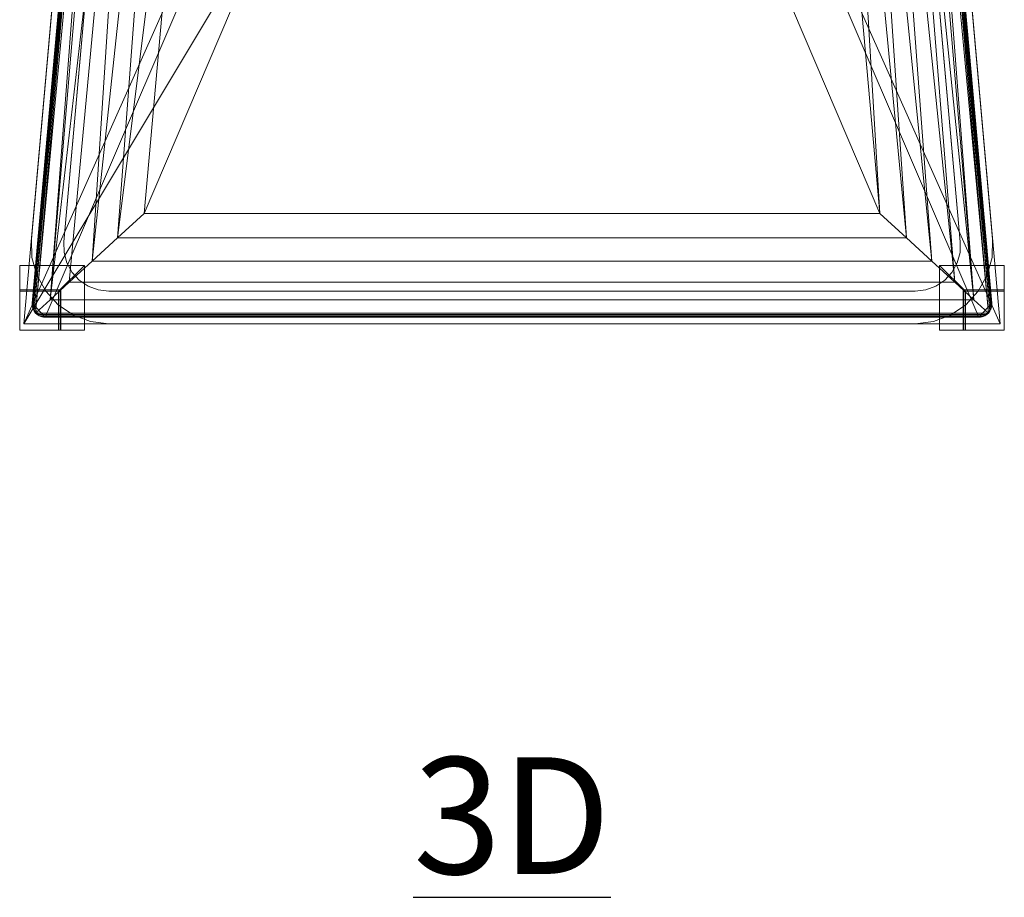
# Model space of a CAD drawing. Units: inches. Extents: x 0 to 204, y 0 to 264.
# Drawn here: x 87 to 106, y 135 to 152 of the extents above; entities that cross this region are included whole.
import ezdxf

# ---------------------------------------------------------------- set-up
doc = ezdxf.new("R2010")
doc.units = ezdxf.units.IN
doc.header["$MEASUREMENT"] = 0
doc.layers.get('0').update_dxf_attribs({"color": 10})
doc.layers.add('A-ANNO-NOTES', color=2, linetype='Continuous')
doc.styles.add('Arial', font='arial.ttf')

# ---------------------------------------------------------------- blocks, each defined once
blk = doc.blocks.new('173U-3D')
at = {"lineweight": 18}
for points, invisible_edges in [([(-8.651, -6.888, -6.625), (-9.273, -6.833, -6.625), (-8.073, 6.607, -6.625), (-7.451, 6.551, -6.625)], 5), ([(-8.651, -6.888, -6), (-7.451, 6.551, -6), (-8.073, 6.607, -6), (-9.273, -6.833, -6)], 10), ([(8.073, 6.607, -6.625), (9.273, -6.833, -6.625), (8.651, -6.888, -6.625), (7.451, 6.551, -6.625)], 10), ([(8.073, 6.607, -6), (7.451, 6.551, -6), (8.651, -6.888, -6), (9.273, -6.833, -6)], 5), ([(-8.645, -7.095, -6.625), (-9.263, -7.187, -6.625), (-9.273, -6.833, -6.625), (-8.651, -6.888, -6.625)], 5), ([(-8.645, -7.095, -6), (-8.651, -6.888, -6), (-9.273, -6.833, -6), (-9.263, -7.187, -6)], 10), ([(-9.273, -6.833, -6.625), (-9.263, -7.187, -6.625), (-9.263, -7.187, -6), (-9.273, -6.833, -6)], 2), ([(9.273, -6.833, -6.625), (9.263, -7.187, -6.625), (8.645, -7.095, -6.625), (8.651, -6.888, -6.625)], 10), ([(8.645, -7.095, -6), (9.263, -7.187, -6), (9.273, -6.833, -6), (8.651, -6.888, -6)], 5), ([(9.263, -7.187, -6.625), (9.273, -6.833, -6.625), (9.273, -6.833, -6), (9.263, -7.187, -6)], 8), ([(-8.651, -6.888, -6.625), (-8.651, -6.888, -6), (-8.645, -7.095, -6), (-8.645, -7.095, -6.625)], 4), ([(8.645, -7.095, -6.625), (8.645, -7.095, -6), (8.651, -6.888, -6), (8.651, -6.888, -6.625)], 1), ([(-8.59, -7.295, -6.625), (-9.17, -7.53, -6.625), (-9.263, -7.187, -6.625), (-8.645, -7.095, -6.625)], 5), ([(-9.263, -7.187, -6), (-9.17, -7.53, -6), (-8.59, -7.295, -6), (-8.645, -7.095, -6)], 10), ([(-9.263, -7.187, -6.625), (-9.17, -7.53, -6.625), (-9.17, -7.53, -6), (-9.263, -7.187, -6)], 10), ([(-8.645, -7.095, -6.625), (-8.645, -7.095, -6), (-8.59, -7.295, -6), (-8.59, -7.295, -6.625)], 5), ([(9.263, -7.187, -6.625), (9.17, -7.53, -6.625), (8.59, -7.295, -6.625), (8.645, -7.095, -6.625)], 10), ([(9.263, -7.187, -6), (8.645, -7.095, -6), (8.59, -7.295, -6), (9.17, -7.53, -6)], 5), ([(8.59, -7.295, -6.625), (8.59, -7.295, -6), (8.645, -7.095, -6), (8.645, -7.095, -6.625)], 5), ([(9.17, -7.53, -6.625), (9.263, -7.187, -6.625), (9.263, -7.187, -6), (9.17, -7.53, -6)], 10), ([(-9.17, -7.53, -6.625), (-8.59, -7.295, -6.625), (-8.49, -7.476, -6.625), (-8.998, -7.84, -6.625)], 5), ([(-8.49, -7.476, -6), (-8.59, -7.295, -6), (-9.17, -7.53, -6), (-8.998, -7.84, -6)], 10), ([(-8.59, -7.295, -6.625), (-8.59, -7.295, -6), (-8.49, -7.476, -6), (-8.49, -7.476, -6.625)], 5), ([(9.17, -7.53, -6.625), (8.998, -7.84, -6.625), (8.49, -7.476, -6.625), (8.59, -7.295, -6.625)], 10), ([(8.49, -7.476, -6), (8.998, -7.84, -6), (9.17, -7.53, -6), (8.59, -7.295, -6)], 5), ([(8.49, -7.476, -6.625), (8.49, -7.476, -6), (8.59, -7.295, -6), (8.59, -7.295, -6.625)], 5), ([(-9.17, -7.53, -6.625), (-8.998, -7.84, -6.625), (-8.998, -7.84, -6), (-9.17, -7.53, -6)], 10), ([(-8.759, -8.102, -6.625), (-8.998, -7.84, -6.625), (-8.49, -7.476, -6.625), (-8.351, -7.629, -6.625)], 10), ([(-8.759, -8.102, -6), (-8.49, -7.476, -6), (-8.998, -7.84, -6)], 3), ([(-8.351, -7.629, -6), (-8.49, -7.476, -6), (-8.759, -8.102, -6), (-8.464, -8.3, -6)], 10), ([(-8.351, -7.629, -6), (-8.351, -7.629, -6.625), (-8.49, -7.476, -6.625), (-8.49, -7.476, -6)], 5), ([(8.49, -7.476, -6.625), (8.998, -7.84, -6.625), (8.351, -7.629, -6.625)], 3), ([(8.998, -7.84, -6), (8.49, -7.476, -6), (8.351, -7.629, -6), (8.759, -8.102, -6)], 5), ([(8.49, -7.476, -6), (8.49, -7.476, -6.625), (8.351, -7.629, -6.625), (8.351, -7.629, -6)], 5), ([(8.998, -7.84, -6.625), (9.17, -7.53, -6.625), (9.17, -7.53, -6), (8.998, -7.84, -6)], 10), ([(-8.351, -7.629, -6.625), (-8.179, -7.744, -6.625), (-8.464, -8.3, -6.625), (-8.759, -8.102, -6.625)], 10), ([(-8.179, -7.744, -6), (-8.351, -7.629, -6), (-8.464, -8.3, -6), (-8.132, -8.424, -6)], 10), ([(-8.132, -8.424, -6.625), (-8.464, -8.3, -6.625), (-8.179, -7.744, -6.625), (-7.985, -7.816, -6.625)], 10), ([(-8.351, -7.629, -6.625), (-8.351, -7.629, -6), (-8.179, -7.744, -6), (-8.179, -7.744, -6.625)], 5), ([(-7.985, -7.816, -6), (-8.179, -7.744, -6), (-8.132, -8.424, -6)], 14), ([(-8.179, -7.744, -6.625), (-8.179, -7.744, -6), (-7.985, -7.816, -6), (-7.985, -7.816, -6.625)], 5), ([(8.132, -8.424, -6.625), (7.779, -8.466, -6.625), (7.985, -7.816, -6.625), (8.179, -7.744, -6.625)], 10), ([(8.132, -8.424, -6), (8.179, -7.744, -6), (7.985, -7.816, -6), (7.779, -8.466, -6)], 5), ([(7.985, -7.816, -6.625), (7.985, -7.816, -6), (8.179, -7.744, -6), (8.179, -7.744, -6.625)], 5), ([(8.464, -8.3, -6.625), (8.132, -8.424, -6.625), (8.179, -7.744, -6.625), (8.351, -7.629, -6.625)], 10), ([(8.179, -7.744, -6), (8.132, -8.424, -6), (8.464, -8.3, -6)], 13), ([(8.464, -8.3, -6), (8.759, -8.102, -6), (8.351, -7.629, -6), (8.179, -7.744, -6)], 10), ([(8.179, -7.744, -6.625), (8.179, -7.744, -6), (8.351, -7.629, -6), (8.351, -7.629, -6.625)], 5), ([(8.759, -8.102, -6.625), (8.464, -8.3, -6.625), (8.351, -7.629, -6.625), (8.998, -7.84, -6.625)], 6), ([(-8.759, -8.102, -6), (-8.998, -7.84, -6), (-8.998, -7.84, -6.625), (-8.759, -8.102, -6.625)], 10), ([(-7.779, -8.466, -6.625), (-8.132, -8.424, -6.625), (-7.985, -7.816, -6.625), (-7.779, -7.841, -6.625)], 10), ([(-7.779, -8.466, -6), (-7.779, -7.841, -6), (-7.985, -7.816, -6), (-8.132, -8.424, -6)], 5), ([(-7.985, -7.816, -6.625), (-7.985, -7.816, -6), (-7.779, -7.841, -6), (-7.779, -7.841, -6.625)], 1), ([(7.779, -7.841, -6.625), (7.985, -7.816, -6.625), (7.779, -8.466, -6.625), (-7.779, -7.841, -6.625)], 6), ([(7.779, -8.466, -6), (7.985, -7.816, -6), (7.779, -7.841, -6), (-7.779, -7.841, -6)], 9), ([(-7.779, -8.466, -6.625), (-7.779, -7.841, -6.625), (7.779, -8.466, -6.625)], 3), ([(-7.779, -7.841, -6), (-7.779, -8.466, -6), (7.779, -8.466, -6)], 13), ([(7.779, -7.841, -6.625), (7.779, -7.841, -6), (7.985, -7.816, -6), (7.985, -7.816, -6.625)], 4), ([(8.998, -7.84, -6), (8.759, -8.102, -6), (8.759, -8.102, -6.625), (8.998, -7.84, -6.625)], 10), ([(-8.759, -8.102, -6.625), (-8.464, -8.3, -6.625), (-8.464, -8.3, -6), (-8.759, -8.102, -6)], 10), ([(8.464, -8.3, -6.625), (8.759, -8.102, -6.625), (8.759, -8.102, -6), (8.464, -8.3, -6)], 10), ([(-8.464, -8.3, -6.625), (-8.132, -8.424, -6.625), (-8.132, -8.424, -6), (-8.464, -8.3, -6)], 10), ([(8.132, -8.424, -6.625), (8.464, -8.3, -6.625), (8.464, -8.3, -6), (8.132, -8.424, -6)], 10), ([(-8.132, -8.424, -6.625), (-7.779, -8.466, -6.625), (-7.779, -8.466, -6), (-8.132, -8.424, -6)], 8), ([(7.779, -8.466, -6.625), (8.132, -8.424, -6.625), (8.132, -8.424, -6), (7.779, -8.466, -6)], 2)]:
    blk.add_3dface(points, dxfattribs=dict(at, invisible_edges=invisible_edges))
for points in [[(-8.073, 6.607, -6), (-8.073, 6.607, -6.625), (-9.273, -6.833, -6.625), (-9.273, -6.833, -6)], [(-8.651, -6.888, -6), (-8.651, -6.888, -6.625), (-7.451, 6.551, -6.625), (-7.451, 6.551, -6)], [(7.451, 6.551, -6), (7.451, 6.551, -6.625), (8.651, -6.888, -6.625), (8.651, -6.888, -6)], [(9.273, -6.833, -6), (9.273, -6.833, -6.625), (8.073, 6.607, -6.625), (8.073, 6.607, -6)], [(-9.5, -7.81, -15.758), (-9.5, -8.591, -15.758), (-8.703, -8.591, -15.758), (-8.703, -7.81, -15.758)], [(-8.719, -8.591, -18), (-9.5, -8.591, -18), (-9.5, -7.81, -18), (-8.719, -7.81, -18)], [(-9.5, -7.81, -18), (-9.5, -7.81, -15.758), (-8.703, -7.81, -15.758), (-8.719, -7.81, -18)], [(-9.5, -8.591, -18), (-9.5, -8.591, -15.758), (-9.5, -7.81, -15.758), (-9.5, -7.81, -18)], [(-8.719, -7.81, -18), (-8.703, -7.81, -15.758), (-8.703, -8.591, -15.758), (-8.719, -8.591, -18)], [(7.779, -7.841, -6), (7.779, -7.841, -6.625), (-7.779, -7.841, -6.625), (-7.779, -7.841, -6)], [(8.703, -8.591, -15.758), (9.5, -8.591, -15.758), (9.5, -7.81, -15.758), (8.703, -7.81, -15.758)], [(8.719, -7.81, -18), (8.703, -7.81, -15.758), (9.5, -7.81, -15.758), (9.5, -7.81, -18)], [(8.719, -8.591, -18), (8.703, -8.591, -15.758), (8.703, -7.81, -15.758), (8.719, -7.81, -18)], [(9.5, -7.81, -18), (9.5, -8.591, -18), (8.719, -8.591, -18), (8.719, -7.81, -18)], [(9.5, -7.81, -18), (9.5, -7.81, -15.758), (9.5, -8.591, -15.758), (9.5, -8.591, -18)], [(-7.779, -8.466, -6), (-7.779, -8.466, -6.625), (7.779, -8.466, -6.625), (7.779, -8.466, -6)], [(-8.719, -8.591, -18), (-8.703, -8.591, -15.758), (-9.5, -8.591, -15.758), (-9.5, -8.591, -18)], [(9.5, -8.591, -18), (9.5, -8.591, -15.758), (8.703, -8.591, -15.758), (8.719, -8.591, -18)]]:
    blk.add_3dface(points, dxfattribs=at)
mesh = blk.add_polyface(dxfattribs=at)
corners = [(9.419, -8.466, -1.5), (8.073, 6.607, -1.5), (7.986, 7.037, -1.5), (7.808, 7.438, -1.5), (7.546, 7.791, -1.5), (7.213, 8.077, -1.5), (6.826, 8.285, -1.5), (4.16, 9.125, -1.5), (1.398, 9.55, -1.5), (-1.398, 9.55, -1.5), (-4.16, 9.125, -1.5), (-6.826, 8.285, -1.5), (-7.213, 8.077, -1.5), (-7.546, 7.791, -1.5), (-7.808, 7.438, -1.5), (-7.986, 7.037, -1.5), (-8.073, 6.607, -1.5), (-9.419, -8.466, -1.5)]
mesh.append_faces([[corners[k] for k in face] for face in [(4, 1, 2, 3)]], dxfattribs={"vtx0": -1})
mesh.append_faces([[corners[k] for k in face] for face in [(9, 16, 17, 8)]], dxfattribs={"vtx0": -1, "vtx2": -1})
mesh.append_faces([[corners[k] for k in face] for face in [(8, 17, 0, 1), (1, 4, 5, 6), (1, 6, 7, 8), (16, 9, 10, 11), (11, 14, 15, 16)]], dxfattribs={"vtx0": -1, "vtx3": -1})
mesh.append_faces([[corners[k] for k in face] for face in [(12, 13, 14, 11)]], dxfattribs={"vtx2": -1})
mesh = blk.add_polyface(dxfattribs=at)
corners = [(9.419, -8.466, -3.5), (-9.419, -8.466, -3.5), (-8.073, 6.607, -3.5), (-7.986, 7.037, -3.5), (-7.808, 7.438, -3.5), (-7.546, 7.791, -3.5), (-7.213, 8.077, -3.5), (-6.826, 8.285, -3.5), (-4.16, 9.125, -3.5), (-1.398, 9.55, -3.5), (1.398, 9.55, -3.5), (4.16, 9.125, -3.5), (6.826, 8.285, -3.5), (7.213, 8.077, -3.5), (7.546, 7.791, -3.5), (7.808, 7.438, -3.5), (7.986, 7.037, -3.5), (8.073, 6.607, -3.5)]
mesh.append_faces([[corners[k] for k in face] for face in [(1, 9, 10, 0), (17, 11, 12)]], dxfattribs={"vtx0": -1, "vtx2": -1})
mesh.append_faces([[corners[k] for k in face] for face in [(2, 7, 8, 9)]], dxfattribs={"vtx0": -1, "vtx3": -1})
mesh.append_faces([[corners[k] for k in face] for face in [(3, 4, 7, 2), (1, 2, 9)]], dxfattribs={"vtx1": -1, "vtx2": -1})
mesh.append_faces([[corners[k] for k in face] for face in [(10, 11, 17, 0)]], dxfattribs={"vtx1": -1, "vtx3": -1})
mesh.append_faces([[corners[k] for k in face] for face in [(5, 6, 7, 4)]], dxfattribs={"vtx2": -1})
mesh.append_faces([[corners[k] for k in face] for face in [(12, 13, 14, 17)]], dxfattribs={"vtx2": -1, "vtx3": -1})
mesh.append_faces([[corners[k] for k in face] for face in [(14, 15, 16, 17)]], dxfattribs={"vtx3": -1})
mesh = blk.add_polyface(dxfattribs=at)
corners = [(9.009, -8.341, -1.5), (-9.009, -8.341, -1.5), (-9.068, -8.334, -1.5), (-9.123, -8.313, -1.5), (-9.172, -8.281, -1.5), (-9.212, -8.237, -1.5), (-9.241, -8.186, -1.5), (-9.257, -8.129, -1.5), (-9.258, -8.07, -1.5), (-7.949, 6.595, -1.5), (-7.867, 6.999, -1.5), (-7.7, 7.375, -1.5), (-7.454, 7.705, -1.5), (-7.143, 7.974, -1.5), (-6.78, 8.169, -1.5), (-4.132, 9.003, -1.5), (-1.388, 9.426, -1.5), (1.388, 9.426, -1.5), (4.132, 9.003, -1.5), (6.78, 8.169, -1.5), (7.143, 7.974, -1.5), (7.454, 7.705, -1.5), (7.7, 7.375, -1.5), (7.867, 6.999, -1.5), (7.949, 6.595, -1.5), (9.258, -8.07, -1.5), (9.257, -8.129, -1.5), (9.241, -8.186, -1.5), (9.212, -8.237, -1.5), (9.172, -8.281, -1.5), (9.123, -8.313, -1.5), (9.068, -8.334, -1.5)]
mesh.append_faces([[corners[k] for k in face] for face in [(14, 11, 12, 13), (24, 21, 22, 23), (28, 25, 26, 27)]], dxfattribs={"vtx0": -1})
mesh.append_faces([[corners[k] for k in face] for face in [(11, 14, 9, 10)]], dxfattribs={"vtx0": -1, "vtx1": -1})
mesh.append_faces([[corners[k] for k in face] for face in [(9, 16, 1, 8), (29, 0, 25, 28)]], dxfattribs={"vtx0": -1, "vtx1": -1, "vtx2": -1})
mesh.append_faces([[corners[k] for k in face] for face in [(0, 17, 24, 25)]], dxfattribs={"vtx0": -1, "vtx1": -1, "vtx3": -1})
mesh.append_faces([[corners[k] for k in face] for face in [(1, 16, 17, 0)]], dxfattribs={"vtx0": -1, "vtx2": -1})
mesh.append_faces([[corners[k] for k in face] for face in [(24, 17, 18, 19), (24, 19, 20, 21)]], dxfattribs={"vtx0": -1, "vtx3": -1})
mesh.append_faces([[corners[k] for k in face] for face in [(15, 16, 9, 14), (4, 5, 8, 3), (2, 3, 8, 1)]], dxfattribs={"vtx1": -1, "vtx2": -1})
mesh.append_faces([[corners[k] for k in face] for face in [(6, 7, 8, 5)]], dxfattribs={"vtx2": -1})
mesh.append_faces([[corners[k] for k in face] for face in [(29, 30, 31, 0)]], dxfattribs={"vtx3": -1})
mesh = blk.add_polyface(dxfattribs=at)
corners = [(-5.963, 6.341), (-6.59, 6.803, -0.106), (-7.154, 7.209, -0.412), (-7.602, 7.525, -0.889), (-7.739, 7.304, -1.07), (-7.848, 7.057, -1.235), (-7.924, 6.773, -1.353), (-9.255, -8.135, -1.352), (-9.24, -8.187, -1.305), (-9.219, -8.227, -1.249), (-9.194, -8.26, -1.19), (-8.913, -8.003, -0.791), (-8.544, -7.665, -0.458), (-8.103, -7.261, -0.208), (-7.612, -6.813, -0.053), (-7.096, -6.341)]
mesh.append_faces([[corners[k] for k in face] for face in [(14, 1, 13), (11, 4, 10), (6, 9, 5), (10, 5, 9), (4, 11, 3)]], dxfattribs={"vtx0": -1, "vtx1": -1})
mesh.append_faces([[corners[k] for k in face] for face in [(14, 0, 1), (13, 1, 2)]], dxfattribs={"vtx0": -1, "vtx2": -1})
mesh.append_faces([[corners[k] for k in face] for face in [(7, 8, 6)]], dxfattribs={"vtx1": -1})
mesh.append_faces([[corners[k] for k in face] for face in [(12, 13, 2), (11, 12, 2), (2, 3, 11), (4, 5, 10), (8, 9, 6)]], dxfattribs={"vtx1": -1, "vtx2": -1})
mesh.append_faces([[corners[k] for k in face] for face in [(14, 15, 0)]], dxfattribs={"vtx2": -1})
mesh = blk.add_polyface(dxfattribs=at)
corners = [(7.096, -6.341), (5.963, 6.341), (3.633, 7.066), (1.22, 7.433), (-1.22, 7.433), (-3.633, 7.066), (-5.963, 6.341), (-7.096, -6.341)]
mesh.append_faces([[corners[k] for k in face] for face in [(7, 4, 5, 6)]], dxfattribs={"vtx0": -1})
mesh.append_faces([[corners[k] for k in face] for face in [(0, 3, 4, 7)]], dxfattribs={"vtx0": -1, "vtx2": -1})
mesh.append_faces([[corners[k] for k in face] for face in [(2, 3, 0, 1)]], dxfattribs={"vtx1": -1})
mesh = blk.add_polyface(dxfattribs=at)
corners = [(9.255, -8.135, -1.352), (7.924, 6.775, -1.352), (7.847, 7.058, -1.234), (7.739, 7.305, -1.069), (7.602, 7.525, -0.889), (7.336, 7.338, -0.571), (7.026, 7.117, -0.32), (6.686, 6.872, -0.142), (6.328, 6.611, -0.035), (5.963, 6.341), (7.096, -6.341), (7.612, -6.813, -0.053), (8.103, -7.261, -0.208), (8.544, -7.665, -0.458), (8.913, -8.003, -0.791), (9.194, -8.26, -1.19), (9.219, -8.227, -1.249), (9.24, -8.187, -1.305)]
mesh.append_faces([[corners[k] for k in face] for face in [(13, 6, 12), (6, 13, 5), (4, 14, 3), (15, 3, 14)]], dxfattribs={"vtx0": -1, "vtx1": -1})
mesh.append_faces([[corners[k] for k in face] for face in [(8, 10, 11), (12, 6, 7), (2, 15, 16), (14, 4, 5), (15, 2, 3), (16, 1, 2)]], dxfattribs={"vtx0": -1, "vtx2": -1})
mesh.append_faces([[corners[k] for k in face] for face in [(9, 10, 8), (0, 1, 17)]], dxfattribs={"vtx1": -1})
mesh.append_faces([[corners[k] for k in face] for face in [(11, 12, 7), (7, 8, 11), (13, 14, 5), (16, 17, 1)]], dxfattribs={"vtx1": -1, "vtx2": -1})
mesh = blk.add_polyface(dxfattribs=at)
corners = [(-9.255, -8.135, -1.352), (-7.924, 6.773, -1.353), (-7.939, 6.684, -1.376), (-7.949, 6.595, -1.399), (-9.258, -8.07, -1.399), (-9.259, -8.086, -1.387), (-9.259, -8.102, -1.375), (-9.258, -8.119, -1.364)]
mesh.append_faces([[corners[k] for k in face] for face in [(7, 2, 6), (2, 7, 1)]], dxfattribs={"vtx0": -1, "vtx1": -1})
mesh.append_faces([[corners[k] for k in face] for face in [(2, 5, 6)]], dxfattribs={"vtx0": -1, "vtx2": -1})
mesh.append_faces([[corners[k] for k in face] for face in [(4, 5, 3)]], dxfattribs={"vtx1": -1})
mesh.append_faces([[corners[k] for k in face] for face in [(2, 3, 5)]], dxfattribs={"vtx1": -1, "vtx2": -1})
mesh.append_faces([[corners[k] for k in face] for face in [(7, 0, 1)]], dxfattribs={"vtx2": -1})
mesh = blk.add_polyface(dxfattribs=at)
corners = [(7.924, 6.775, -1.352), (9.255, -8.135, -1.352), (9.258, -8.119, -1.364), (9.259, -8.102, -1.375), (9.259, -8.086, -1.387), (9.258, -8.07, -1.399), (7.949, 6.595, -1.399), (7.938, 6.686, -1.375)]
mesh.append_faces([[corners[k] for k in face] for face in [(4, 7, 3)]], dxfattribs={"vtx0": -1, "vtx1": -1})
mesh.append_faces([[corners[k] for k in face] for face in [(7, 2, 3), (2, 7, 0)]], dxfattribs={"vtx0": -1, "vtx2": -1})
mesh.append_faces([[corners[k] for k in face] for face in [(1, 2, 0)]], dxfattribs={"vtx1": -1})
mesh.append_faces([[corners[k] for k in face] for face in [(6, 7, 4)]], dxfattribs={"vtx1": -1, "vtx2": -1})
mesh.append_faces([[corners[k] for k in face] for face in [(4, 5, 6)]], dxfattribs={"vtx2": -1})
mesh = blk.add_polyface(dxfattribs=at)
corners = [(-8.073, 6.607, -1.5), (-8.073, 6.607, -3.5), (-9.419, -8.466, -3.5), (-9.419, -8.466, -1.5)]
mesh.append_faces([[corners[k] for k in face] for face in [(0, 1, 2, 3)]])
mesh = blk.add_polyface(dxfattribs=at)
corners = [(-9.258, -8.07, -1.5), (-9.258, -8.07, -1.399), (-7.949, 6.595, -1.399), (-7.949, 6.595, -1.5)]
mesh.append_faces([[corners[k] for k in face] for face in [(0, 1, 2, 3)]])
mesh = blk.add_polyface(dxfattribs=at)
corners = [(7.949, 6.595, -1.5), (7.949, 6.595, -1.399), (9.258, -8.07, -1.399), (9.258, -8.07, -1.5)]
mesh.append_faces([[corners[k] for k in face] for face in [(0, 1, 2, 3)]])
mesh = blk.add_polyface(dxfattribs=at)
corners = [(9.419, -8.466, -1.5), (9.419, -8.466, -3.5), (8.073, 6.607, -3.5), (8.073, 6.607, -1.5)]
mesh.append_faces([[corners[k] for k in face] for face in [(0, 1, 2, 3)]])
mesh = blk.add_polyface(dxfattribs=at)
corners = [(-7.096, -6.341), (-7.612, -6.813, -0.053), (-8.103, -7.261, -0.208), (-8.544, -7.665, -0.458), (-8.913, -8.003, -0.791), (-9.194, -8.26, -1.19), (-9.163, -8.288, -1.249), (-9.125, -8.312, -1.305), (-9.075, -8.332, -1.352), (9.075, -8.332, -1.352), (9.125, -8.312, -1.305), (9.163, -8.288, -1.249), (9.194, -8.26, -1.19), (8.913, -8.003, -0.791), (8.544, -7.665, -0.458), (8.103, -7.261, -0.208), (7.612, -6.813, -0.053), (7.096, -6.341)]
mesh.append_faces([[corners[k] for k in face] for face in [(10, 7, 8, 9)]], dxfattribs={"vtx0": -1})
mesh.append_faces([[corners[k] for k in face] for face in [(16, 1, 2, 15), (15, 2, 3, 14), (14, 3, 4, 13), (12, 5, 6, 11), (11, 6, 7, 10), (5, 12, 13, 4)]], dxfattribs={"vtx0": -1, "vtx2": -1})
mesh.append_faces([[corners[k] for k in face] for face in [(17, 0, 1, 16)]], dxfattribs={"vtx2": -1})
mesh = blk.add_polyface(dxfattribs=at)
corners = [(-8.25, -7.341, -1.5), (-9.5, -7.341, -1.5), (-9.5, -8.591, -1.5), (-8.25, -8.591, -1.5)]
mesh.append_faces([[corners[k] for k in face] for face in [(2, 3, 0, 1)]])
mesh = blk.add_polyface(dxfattribs=at)
corners = [(-8.75, -7.841, -15.758), (-9.5, -7.841, -15.758), (-9.5, -7.341, -1.5), (-8.25, -7.341, -1.5)]
mesh.append_faces([[corners[k] for k in face] for face in [(2, 3, 0, 1)]])
mesh = blk.add_polyface(dxfattribs=at)
corners = [(-9.5, -7.841, -15.758), (-9.5, -8.591, -15.758), (-9.5, -8.591, -1.5), (-9.5, -7.341, -1.5)]
mesh.append_faces([[corners[k] for k in face] for face in [(2, 3, 0, 1)]])
mesh = blk.add_polyface(dxfattribs=at)
corners = [(-8.75, -8.591, -15.758), (-8.75, -7.841, -15.758), (-8.25, -7.341, -1.5), (-8.25, -8.591, -1.5)]
mesh.append_faces([[corners[k] for k in face] for face in [(3, 0, 1, 2)]])
mesh = blk.add_polyface(dxfattribs=at)
corners = [(8.25, -7.341, -1.5), (8.25, -8.591, -1.5), (9.5, -8.591, -1.5), (9.5, -7.341, -1.5)]
mesh.append_faces([[corners[k] for k in face] for face in [(2, 3, 0, 1)]])
mesh = blk.add_polyface(dxfattribs=at)
corners = [(9.5, -7.841, -15.758), (8.75, -7.841, -15.758), (8.25, -7.341, -1.5), (9.5, -7.341, -1.5)]
mesh.append_faces([[corners[k] for k in face] for face in [(3, 0, 1, 2)]])
mesh = blk.add_polyface(dxfattribs=at)
corners = [(8.75, -7.841, -15.758), (8.75, -8.591, -15.758), (8.25, -8.591, -1.5), (8.25, -7.341, -1.5)]
mesh.append_faces([[corners[k] for k in face] for face in [(2, 3, 0, 1)]])
mesh = blk.add_polyface(dxfattribs=at)
corners = [(9.5, -8.591, -15.758), (9.5, -7.841, -15.758), (9.5, -7.341, -1.5), (9.5, -8.591, -1.5)]
mesh.append_faces([[corners[k] for k in face] for face in [(3, 0, 1, 2)]])
mesh = blk.add_polyface(dxfattribs=at)
corners = [(-8.75, -7.841, -15.758), (-8.75, -8.591, -15.758), (-9.5, -8.591, -15.758), (-9.5, -7.841, -15.758)]
mesh.append_faces([[corners[k] for k in face] for face in [(0, 1, 2, 3)]])
mesh = blk.add_polyface(dxfattribs=at)
corners = [(8.75, -7.841, -15.758), (9.5, -7.841, -15.758), (9.5, -8.591, -15.758), (8.75, -8.591, -15.758)]
mesh.append_faces([[corners[k] for k in face] for face in [(0, 1, 2, 3)]])
mesh = blk.add_polyface(dxfattribs=at)
corners = [(-9.258, -8.07, -1.5), (-9.257, -8.129, -1.5), (-9.241, -8.186, -1.5), (-9.212, -8.237, -1.5), (-9.172, -8.281, -1.5), (-9.123, -8.313, -1.5), (-9.068, -8.334, -1.5), (-9.009, -8.341, -1.5), (-9.009, -8.341, -1.399), (-9.042, -8.339, -1.375), (-9.075, -8.332, -1.352), (-9.125, -8.312, -1.305), (-9.163, -8.288, -1.249), (-9.194, -8.26, -1.19), (-9.219, -8.227, -1.249), (-9.24, -8.187, -1.305), (-9.255, -8.135, -1.352), (-9.258, -8.119, -1.364), (-9.259, -8.102, -1.375), (-9.259, -8.086, -1.387), (-9.258, -8.07, -1.399)]
mesh.append_faces([[corners[k] for k in face] for face in [(18, 2, 17), (3, 16, 2), (12, 14, 11), (9, 6, 8), (11, 4, 10)]], dxfattribs={"vtx0": -1, "vtx1": -1})
mesh.append_faces([[corners[k] for k in face] for face in [(15, 3, 11)]], dxfattribs={"vtx0": -1, "vtx1": -1, "vtx2": -1})
mesh.append_faces([[corners[k] for k in face] for face in [(1, 19, 20), (18, 1, 2), (3, 15, 16), (11, 14, 15), (2, 16, 17), (11, 3, 4), (9, 5, 6), (5, 9, 10)]], dxfattribs={"vtx0": -1, "vtx2": -1})
mesh.append_faces([[corners[k] for k in face] for face in [(13, 14, 12)]], dxfattribs={"vtx1": -1})
mesh.append_faces([[corners[k] for k in face] for face in [(18, 19, 1), (4, 5, 10)]], dxfattribs={"vtx1": -1, "vtx2": -1})
mesh.append_faces([[corners[k] for k in face] for face in [(20, 0, 1), (6, 7, 8)]], dxfattribs={"vtx2": -1})
mesh = blk.add_polyface(dxfattribs=at)
corners = [(9.009, -8.341, -1.5), (9.068, -8.334, -1.5), (9.123, -8.313, -1.5), (9.172, -8.281, -1.5), (9.212, -8.237, -1.5), (9.241, -8.186, -1.5), (9.257, -8.129, -1.5), (9.258, -8.07, -1.5), (9.258, -8.07, -1.399), (9.259, -8.086, -1.387), (9.259, -8.102, -1.375), (9.258, -8.119, -1.364), (9.255, -8.135, -1.352), (9.24, -8.187, -1.305), (9.219, -8.227, -1.249), (9.194, -8.26, -1.19), (9.163, -8.288, -1.249), (9.125, -8.312, -1.305), (9.075, -8.332, -1.352), (9.042, -8.339, -1.375), (9.009, -8.341, -1.399)]
mesh.append_faces([[corners[k] for k in face] for face in [(18, 3, 17), (4, 17, 3), (14, 16, 13)]], dxfattribs={"vtx0": -1, "vtx1": -1})
mesh.append_faces([[corners[k] for k in face] for face in [(13, 17, 4)]], dxfattribs={"vtx0": -1, "vtx1": -1, "vtx2": -1})
mesh.append_faces([[corners[k] for k in face] for face in [(19, 1, 2), (1, 19, 20), (18, 2, 3), (13, 16, 17), (12, 4, 5), (5, 11, 12), (5, 10, 11), (6, 9, 10)]], dxfattribs={"vtx0": -1, "vtx2": -1})
mesh.append_faces([[corners[k] for k in face] for face in [(18, 19, 2), (5, 6, 10), (8, 9, 6), (12, 13, 4)]], dxfattribs={"vtx1": -1, "vtx2": -1})
mesh.append_faces([[corners[k] for k in face] for face in [(20, 0, 1), (14, 15, 16), (6, 7, 8)]], dxfattribs={"vtx2": -1})
mesh = blk.add_polyface(dxfattribs=at)
corners = [(9.075, -8.332, -1.352), (-9.075, -8.332, -1.352), (-9.042, -8.339, -1.375), (-9.009, -8.341, -1.399), (9.009, -8.341, -1.399), (9.042, -8.339, -1.375)]
mesh.append_faces([[corners[k] for k in face] for face in [(0, 1, 2, 5), (3, 4, 5, 2)]], dxfattribs={"vtx2": -1})
mesh = blk.add_polyface(dxfattribs=at)
corners = [(9.009, -8.341, -1.5), (9.009, -8.341, -1.399), (-9.009, -8.341, -1.399), (-9.009, -8.341, -1.5)]
mesh.append_faces([[corners[k] for k in face] for face in [(0, 1, 2, 3)]])
mesh = blk.add_polyface(dxfattribs=at)
corners = [(-9.419, -8.466, -1.5), (-9.419, -8.466, -3.5), (9.419, -8.466, -3.5), (9.419, -8.466, -1.5)]
mesh.append_faces([[corners[k] for k in face] for face in [(0, 1, 2, 3)]])
mesh = blk.add_polyface(dxfattribs=at)
corners = [(-9.5, -8.591, -15.758), (-8.75, -8.591, -15.758), (-8.25, -8.591, -1.5), (-9.5, -8.591, -1.5)]
mesh.append_faces([[corners[k] for k in face] for face in [(3, 0, 1, 2)]])
mesh = blk.add_polyface(dxfattribs=at)
corners = [(8.75, -8.591, -15.758), (9.5, -8.591, -15.758), (9.5, -8.591, -1.5), (8.25, -8.591, -1.5)]
mesh.append_faces([[corners[k] for k in face] for face in [(2, 3, 0, 1)]])

msp = doc.modelspace()

# ---------------------------------------------------------------- linework, layer by layer
at = {"color": 8, "lineweight": 18, "invisible_edges": 15}
for points in [[(89.22505, 137.65949, 26.14267), (89.22505, 137.39433, 26.60195), (89.22505, 138.08131, 26.69239), (89.22505, 138.11877, 26.40784)], [(104.22505, 137.65949, 26.14267), (104.22505, 138.08131, 26.69239), (104.22505, 137.39433, 26.60195)], [(96.60005, 137.75655, 26.28349), (96.60005, 137.75655, 26.71651), (96.47505, 137.75655, 26.5)]]:
    msp.add_3dface(points, dxfattribs=at)

# ---------------------------------------------------------------- block references
msp.add_blockref('173U-3D', (96.72505, 154.66371, 18))

# ---------------------------------------------------------------- texts
at = {"layer": 'A-ANNO-NOTES', "insert": (96.72505, 137.83499), "char_height": 2.25, "width": 30.2182692, "attachment_point": 2, "style": 'Arial'}
msp.add_mtext('{\\L3D}', dxfattribs=at)

doc.saveas('drawing.dxf')
